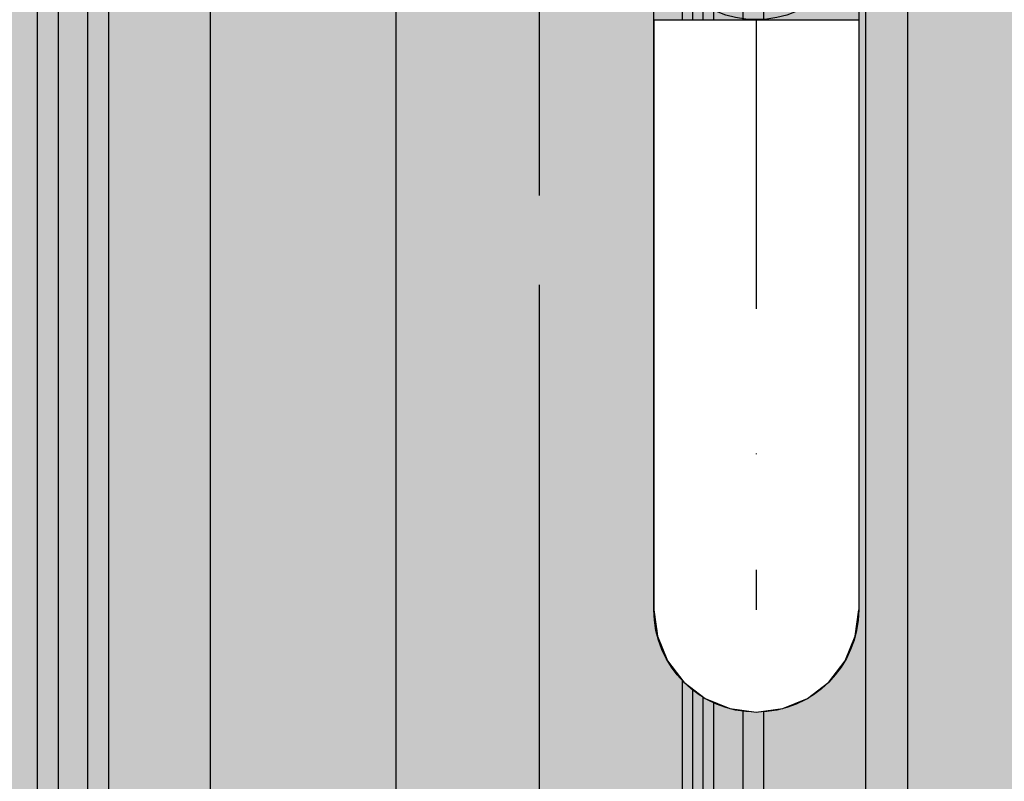
# Model space of a CAD drawing. Units: millimetres. Extents: x -3081 to 6879, y -22385 to -1014.
# Drawn here: x 750 to 870, y -9886 to -9793 of the extents above; entities that cross this region are included whole.
import ezdxf

# ---------------------------------------------------------------- set-up
doc = ezdxf.new("R2010")
doc.units = ezdxf.units.MM
doc.header["$MEASUREMENT"] = 0
doc.set_wipeout_variables(frame=1)
for name, pattern in [('Dot & Dashed', [67.027776, 35.277777, -17.638888, 0, -14.111111]), ('Hidden Line', [39.122222, 28.222222, -10.9]), ('Wipeout_Contour', [1000, 0, -1000])]:
    doc.linetypes.add(name, pattern=pattern)
for name, color, linetype, lineweight, true_color in [('0_Pen_No__4', 7, 'Continuous', 30, 0x783c00), ('0_Pen_No__5', 7, 'Continuous', 30, 0xb40606), ('0_Pen_No__64', 7, 'Continuous', 30, 0x636300), ('0_Pen_No__66', 7, 'Continuous', 30, 0xd2d269), ('A-FLOR_Pen_No__2', 7, 'Continuous', 30, 0x747474)]:
    doc.layers.add(name, color=color, linetype=linetype, lineweight=lineweight, true_color=true_color)
doc.layers.add('A-DIMS', color=7, linetype='Continuous')
doc.layers.add('A-FLOR', color=7, linetype='Continuous')
doc.layers.add('A-DIMS_Pen_No__127', color=7, linetype='Continuous', lineweight=30)
doc.styles.add('GENERATED_STYLE_1', font='Tahoma_1.ttf')
doc.dimstyles.new('GENERATED_STYLE__2', dxfattribs={"dimtxt": 200, "dimasz": 95, "dimexe": 0.18, "dimexo": 10000, "dimgap": 0.09, "dimtad": 1, "dimdec": 0, "dimzin": 0, "dimdsep": 46, "dimtxsty": 'GENERATED_STYLE_1', "dimblk": 'ARROWHEAD_6', "dimblk1": 'ARROWHEAD_6', "dimblk2": 'ARROWHEAD_6', "dimcen": 0.09, "dimclrd": 7, "dimclre": 7, "dimclrt": 7, "dimadec": 0, "dimazin": 0, "dimtfac": 1, "dimtdec": 4, "dimtmove": 0, "dimatfit": 3, "dimfxl": 1, "dimtolj": 1, "dimtzin": 0, "dimarcsym": 0})

# ---------------------------------------------------------------- blocks, each defined once
blk = doc.blocks.new('JK2_delis_2')
at = {"layer": '0_Pen_No__5', "linetype": 'Continuous'}
blk.add_hatch(color=256, dxfattribs=at).paths.add_polyline_path([(50.54, 0), (50.54, 1100), (-50.54, 1100), (-50.54, 0)])
for p, q in [((-50.54, 0), (-50.54, 1100)), ((41.87, 0), (41.87, 1100)), ((44.42, 0), (44.42, 1100)), ((47.99, 0), (47.99, 1100)), ((50.54, 0), (50.54, 1100))]:
    blk.add_line(p, q, dxfattribs=at)
blk = doc.blocks.new('Slab_5', base_point=(-51.6, -9617.97))
at = {"layer": 'A-FLOR_Pen_No__2', "linetype": 'Continuous', "flags": 128}
blk.add_lwpolyline([(-51.6, -9617.97), (-51.6, -9707.97), (-141.6, -9707.97), (-141.6, -10527.97), (-51.6, -10527.97), (-51.6, -10617.97), (768.4, -10617.97), (768.4, -10527.97), (858.4, -10527.97), (858.4, -9707.97), (768.4, -9707.97), (768.4, -9617.97)], close=True, dxfattribs=at)
blk = doc.blocks.new('Slab_15', base_point=(852.4, -9864.99))
at = {"layer": 'A-FLOR_Pen_No__2', "linetype": 'Continuous', "flags": 128}
for points in [[(852.4, -9864.99, 0.961539), (827.4, -9864.99), (827.4, -9710.97, -0.414214), (830.4, -9707.97), (849.4, -9707.97, -0.414214), (852.4, -9710.97)], [(839.9, -9735.47, -1), (839.9, -9740.47, -1)], [(839.9, -9767.97, -1), (839.9, -9792.97, -1)], [(839.9, -9820.47, -1), (839.9, -9825.47, -1)]]:
    blk.add_lwpolyline(points, format="xyb", close=True, dxfattribs=at)
blk = doc.blocks.new('PK_karbasd')
at = {"layer": '0_Pen_No__66', "linetype": 'Continuous'}
blk.add_hatch(color=256, dxfattribs=at).paths.add_polyline_path([(0, -12.5), (820, -12.5), (820, 12.5), (0, 12.5)])
for p, q in [((0, 12.5), (820, 12.5)), ((0, -12.5), (820, -12.5))]:
    blk.add_line(p, q, dxfattribs=at)
blk = doc.blocks.new('Tube 10')
at = {"layer": '0_Pen_No__4', "linetype": 'Continuous'}
for p, q in [((820, 17.5), (0, 17.5)), ((0, -17.5), (820, -17.5))]:
    blk.add_line(p, q, dxfattribs=at)
at = {"layer": '0_Pen_No__4', "linetype": 'Hidden Line'}
blk.add_line((0, 0), (820, 0), dxfattribs=at)
blk.add_line((0, 0), (820, 0), dxfattribs=at)
at = {"layer": '0_Pen_No__64', "linetype": 'Dot & Dashed'}
blk.add_line((0, 0), (820, 0), dxfattribs=at)
blk = doc.blocks.new('Cylinder 12')
at = {"layer": '0_Pen_No__4', "linetype": 'Continuous'}
for start, end in [(0, 180), (0, 180), (180, 0), (180, 0)]:
    blk.add_arc((0, 0), 12.5, start, end, dxfattribs=at)
blk = doc.blocks.new('Elbow 18')
at = {"color": 254, "linetype": 'Wipeout_Contour', "lineweight": 0, "ltscale": 70.385762}
blk.add_wipeout([(-12.5, 18.63), (-12.5, 0), (-12.07, 0), (-12.07, 19.47)], dxfattribs=at)
at = {"color": 254, "linetype": 'Wipeout_Contour', "lineweight": 0, "ltscale": 123.177744}
blk.add_wipeout([(-12.5, 36), (-12.5, 18.63), (-12.07, 19.47), (-12.07, 37.62)], dxfattribs=at)
at = {"color": 254, "linetype": 'Wipeout_Contour', "lineweight": 0, "ltscale": 184.654496}
blk.add_wipeout([(-12.07, 53.2), (-12.5, 50.91), (-12.5, 36), (-12.07, 37.62)], dxfattribs=at)
at = {"color": 254, "linetype": 'Wipeout_Contour', "lineweight": 0, "ltscale": 69.289257}
blk.add_wipeout([(-12.07, 19.47), (-12.07, 0), (-10.83, 0), (-10.83, 20.25)], dxfattribs=at)
at = {"layer": '0_Pen_No__4', "linetype": 'Continuous'}
for q in [(-12.5, 18.63), (-12.07, 0)]:
    blk.add_line((-12.5, 0), q, dxfattribs=at)
at = {"color": 254, "linetype": 'Wipeout_Contour', "lineweight": 0, "ltscale": 236.849693}
blk.add_wipeout([(-12.5, 62.35), (-12.5, 50.91), (-12.07, 53.2), (-12.07, 65.16)], dxfattribs=at)
at = {"color": 254, "linetype": 'Wipeout_Contour', "lineweight": 0, "ltscale": 126.18995}
blk.add_wipeout([(-12.07, 37.62), (-12.07, 19.47), (-10.83, 20.25), (-10.83, 39.12)], dxfattribs=at)
at = {"layer": '0_Pen_No__4', "linetype": 'Continuous'}
blk.add_line((-12.5, 18.63), (-12.5, 36), dxfattribs=at)
at = {"color": 254, "linetype": 'Wipeout_Contour', "lineweight": 0, "ltscale": 274.183725}
blk.add_wipeout([(-12.5, 69.55), (-12.5, 62.35), (-12.07, 65.16), (-12.07, 72.67)], dxfattribs=at)
at = {"color": 254, "linetype": 'Wipeout_Contour', "lineweight": 0, "ltscale": 191.096773}
blk.add_wipeout([(-10.83, 55.33), (-12.07, 53.2), (-12.07, 37.62), (-10.83, 39.12)], dxfattribs=at)
at = {"color": 254, "linetype": 'Wipeout_Contour', "lineweight": 0, "ltscale": 65.935586}
blk.add_wipeout([(-10.83, 20.25), (-10.83, 0), (-8.84, 0), (-8.84, 20.92)], dxfattribs=at)
at = {"layer": '0_Pen_No__4', "linetype": 'Continuous'}
for p, q in [((-12.5, 36), (-12.5, 50.91)), ((-12.07, 0), (-10.83, 0))]:
    blk.add_line(p, q, dxfattribs=at)
at = {"color": 254, "linetype": 'Wipeout_Contour', "lineweight": 0, "ltscale": 293.596307}
blk.add_wipeout([(-12.5, 72), (-12.5, 69.55), (-12.07, 72.67), (-12.07, 75.24)], dxfattribs=at)
at = {"color": 254, "linetype": 'Wipeout_Contour', "lineweight": 0, "ltscale": 245.83834}
blk.add_wipeout([(-12.07, 65.16), (-12.07, 53.2), (-10.83, 55.33), (-10.83, 67.77)], dxfattribs=at)
at = {"color": 254, "linetype": 'Wipeout_Contour', "lineweight": 0, "ltscale": 127.846372}
blk.add_wipeout([(-10.83, 39.12), (-10.83, 20.25), (-8.84, 20.92), (-8.84, 40.42)], dxfattribs=at)
at = {"layer": '0_Pen_No__4', "linetype": 'Continuous'}
blk.add_line((-12.5, 50.91), (-12.5, 62.35), dxfattribs=at)
at = {"color": 254, "linetype": 'Wipeout_Contour', "lineweight": 0, "ltscale": 284.910535}
blk.add_wipeout([(-12.07, 72.67), (-12.07, 65.16), (-10.83, 67.77), (-10.83, 75.58)], dxfattribs=at)
at = {"color": 254, "linetype": 'Wipeout_Contour', "lineweight": 0, "ltscale": 196.247483}
blk.add_wipeout([(-10.83, 39.12), (-8.84, 40.42), (-8.84, 57.16), (-10.83, 55.33)], dxfattribs=at)
at = {"color": 254, "linetype": 'Wipeout_Contour', "lineweight": 0, "ltscale": 60.834807}
blk.add_wipeout([(-8.84, 20.92), (-8.84, 0), (-6.25, 0), (-6.25, 21.44)], dxfattribs=at)
at = {"layer": '0_Pen_No__4', "linetype": 'Continuous'}
for p, q in [((-12.5, 69.55), (-12.5, 72)), ((-12.5, 62.35), (-12.5, 69.55)), ((-10.83, 0), (-8.84, 0))]:
    blk.add_line(p, q, dxfattribs=at)
at = {"color": 254, "linetype": 'Wipeout_Contour', "lineweight": 0, "ltscale": 305.209492}
blk.add_wipeout([(-12.07, 75.24), (-12.07, 72.67), (-10.83, 75.58), (-10.83, 78.25)], dxfattribs=at)
at = {"color": 254, "linetype": 'Wipeout_Contour', "lineweight": 0, "ltscale": 253.426224}
blk.add_wipeout([(-10.83, 67.77), (-10.83, 55.33), (-8.84, 57.16), (-8.84, 70.01)], dxfattribs=at)
at = {"color": 254, "linetype": 'Wipeout_Contour', "lineweight": 0, "ltscale": 128.46947}
blk.add_wipeout([(-8.84, 40.42), (-8.84, 20.92), (-6.25, 21.44), (-6.25, 41.41)], dxfattribs=at)
at = {"layer": '0_Pen_No__4', "linetype": 'Continuous'}
blk.add_line((-12.5, 72), (-12.07, 75.24), dxfattribs=at)
at = {"color": 254, "linetype": 'Wipeout_Contour', "lineweight": 0, "ltscale": 294.126599}
blk.add_wipeout([(-10.83, 75.58), (-10.83, 67.77), (-8.84, 70.01), (-8.84, 78.08)], dxfattribs=at)
at = {"color": 254, "linetype": 'Wipeout_Contour', "lineweight": 0, "ltscale": 200.043786}
blk.add_wipeout([(-8.84, 57.16), (-8.84, 40.42), (-6.25, 41.41), (-6.25, 58.57)], dxfattribs=at)
at = {"color": 254, "linetype": 'Wipeout_Contour', "lineweight": 0, "ltscale": 54.661693}
blk.add_wipeout([(-6.25, 21.44), (-6.25, 0), (-3.24, 0), (-3.24, 21.76)], dxfattribs=at)
at = {"layer": '0_Pen_No__4', "linetype": 'Continuous'}
blk.add_line((-8.84, 0), (-6.25, 0), dxfattribs=at)
at = {"color": 254, "linetype": 'Wipeout_Contour', "lineweight": 0, "ltscale": 315.24859}
blk.add_wipeout([(-10.83, 78.25), (-10.83, 75.58), (-8.84, 78.08), (-8.84, 80.84)], dxfattribs=at)
at = {"color": 254, "linetype": 'Wipeout_Contour', "lineweight": 0, "ltscale": 259.318573}
blk.add_wipeout([(-6.25, 71.73), (-8.84, 70.01), (-8.84, 57.16), (-6.25, 58.57)], dxfattribs=at)
at = {"color": 254, "linetype": 'Wipeout_Contour', "lineweight": 0, "ltscale": 128.493475}
blk.add_wipeout([(-6.25, 41.41), (-6.25, 21.44), (-3.24, 21.76), (-3.24, 42.04)], dxfattribs=at)
at = {"layer": '0_Pen_No__4', "linetype": 'Continuous'}
blk.add_line((-12.07, 75.24), (-10.83, 78.25), dxfattribs=at)
at = {"color": 254, "linetype": 'Wipeout_Contour', "lineweight": 0, "ltscale": 301.395057}
blk.add_wipeout([(-8.84, 78.08), (-8.84, 70.01), (-6.25, 71.73), (-6.25, 80)], dxfattribs=at)
at = {"color": 254, "linetype": 'Wipeout_Contour', "lineweight": 0, "ltscale": 202.513776}
blk.add_wipeout([(-6.25, 58.57), (-6.25, 41.41), (-3.24, 42.04), (-3.24, 59.45)], dxfattribs=at)
at = {"color": 254, "linetype": 'Wipeout_Contour', "lineweight": 0, "ltscale": 48.281621}
blk.add_wipeout([(-3.24, 21.76), (-3.24, 0), (0, 0), (0, 21.87)], dxfattribs=at)
at = {"layer": '0_Pen_No__4', "linetype": 'Continuous'}
blk.add_line((-6.25, 0), (-3.24, 0), dxfattribs=at)
at = {"color": 254, "linetype": 'Wipeout_Contour', "lineweight": 0, "ltscale": 323.207715}
blk.add_wipeout([(-8.84, 80.84), (-8.84, 78.08), (-6.25, 80), (-6.25, 82.83)], dxfattribs=at)
at = {"color": 254, "linetype": 'Wipeout_Contour', "lineweight": 0, "ltscale": 263.330494}
blk.add_wipeout([(-3.24, 72.81), (-6.25, 71.73), (-6.25, 58.57), (-3.24, 59.45)], dxfattribs=at)
at = {"color": 254, "linetype": 'Wipeout_Contour', "lineweight": 0, "ltscale": 128.33623}
blk.add_wipeout([(-3.24, 42.04), (-3.24, 21.76), (0, 21.87), (0, 42.25)], dxfattribs=at)
at = {"layer": '0_Pen_No__4', "linetype": 'Continuous'}
blk.add_line((-10.83, 78.25), (-8.84, 80.84), dxfattribs=at)
at = {"color": 254, "linetype": 'Wipeout_Contour', "lineweight": 0, "ltscale": 306.40559}
blk.add_wipeout([(-6.25, 80), (-6.25, 71.73), (-3.24, 72.81), (-3.24, 81.21)], dxfattribs=at)
at = {"color": 254, "linetype": 'Wipeout_Contour', "lineweight": 0, "ltscale": 203.717909}
blk.add_wipeout([(-3.24, 59.45), (-3.24, 42.04), (0, 42.25), (0, 59.75)], dxfattribs=at)
at = {"color": 254, "linetype": 'Wipeout_Contour', "lineweight": 0, "ltscale": 47.434008}
blk.add_wipeout([(0, 21.87), (0, 0), (3.24, 0), (3.24, 21.76)], dxfattribs=at)
at = {"layer": '0_Pen_No__4', "linetype": 'Continuous'}
blk.add_line((-3.24, 0), (0, 0), dxfattribs=at)
at = {"color": 254, "linetype": 'Wipeout_Contour', "lineweight": 0, "ltscale": 328.716613}
blk.add_wipeout([(-6.25, 82.83), (-6.25, 80), (-3.24, 81.21), (-3.24, 84.07)], dxfattribs=at)
at = {"color": 254, "linetype": 'Wipeout_Contour', "lineweight": 0, "ltscale": 265.358031}
blk.add_wipeout([(-3.24, 59.45), (0, 59.75), (0, 73.18), (-3.24, 72.81)], dxfattribs=at)
at = {"color": 254, "linetype": 'Wipeout_Contour', "lineweight": 0, "ltscale": 128.252226}
blk.add_wipeout([(0, 42.25), (0, 21.87), (3.24, 21.76), (3.24, 42.04)], dxfattribs=at)
at = {"layer": '0_Pen_No__4', "linetype": 'Continuous'}
blk.add_line((-8.84, 80.84), (-6.25, 82.83), dxfattribs=at)
at = {"color": 254, "linetype": 'Wipeout_Contour', "lineweight": 0, "ltscale": 308.960559}
blk.add_wipeout([(-3.24, 81.21), (-3.24, 72.81), (0, 73.18), (0, 81.62)], dxfattribs=at)
at = {"color": 254, "linetype": 'Wipeout_Contour', "lineweight": 0, "ltscale": 203.691167}
blk.add_wipeout([(0, 59.75), (0, 42.25), (3.24, 42.04), (3.24, 59.45)], dxfattribs=at)
at = {"color": 254, "linetype": 'Wipeout_Contour', "lineweight": 0, "ltscale": 53.088382}
blk.add_wipeout([(3.24, 21.76), (3.24, 0), (6.25, 0), (6.25, 21.44)], dxfattribs=at)
at = {"layer": '0_Pen_No__4', "linetype": 'Continuous'}
blk.add_line((0, 0), (3.24, 0), dxfattribs=at)
at = {"color": 254, "linetype": 'Wipeout_Contour', "lineweight": 0, "ltscale": 331.53371}
blk.add_wipeout([(-3.24, 84.07), (-3.24, 81.21), (0, 81.62), (0, 84.5)], dxfattribs=at)
at = {"color": 254, "linetype": 'Wipeout_Contour', "lineweight": 0, "ltscale": 265.345688}
blk.add_wipeout([(0, 59.75), (3.24, 59.45), (3.24, 72.81), (0, 73.18)], dxfattribs=at)
at = {"color": 254, "linetype": 'Wipeout_Contour', "lineweight": 0, "ltscale": 128.256715}
blk.add_wipeout([(3.24, 42.04), (3.24, 21.76), (6.25, 21.44), (6.25, 41.41)], dxfattribs=at)
at = {"layer": '0_Pen_No__4', "linetype": 'Continuous'}
blk.add_line((-6.25, 82.83), (-3.24, 84.07), dxfattribs=at)
at = {"layer": '0_Pen_No__64', "linetype": 'Dot & Dashed'}
blk.add_line((0, 0), (0, 72), dxfattribs=at)
at = {"color": 254, "linetype": 'Wipeout_Contour', "lineweight": 0, "ltscale": 308.954283}
blk.add_wipeout([(0, 81.62), (0, 73.18), (3.24, 72.81), (3.24, 81.21)], dxfattribs=at)
at = {"color": 254, "linetype": 'Wipeout_Contour', "lineweight": 0, "ltscale": 202.436635}
blk.add_wipeout([(3.24, 59.45), (3.24, 42.04), (6.25, 41.41), (6.25, 58.57)], dxfattribs=at)
at = {"color": 254, "linetype": 'Wipeout_Contour', "lineweight": 0, "ltscale": 59.491782}
blk.add_wipeout([(6.25, 21.44), (6.25, 0), (8.84, 0), (8.84, 20.92)], dxfattribs=at)
at = {"layer": '0_Pen_No__4', "linetype": 'Continuous'}
blk.add_line((3.24, 0), (6.25, 0), dxfattribs=at)
at = {"color": 254, "linetype": 'Wipeout_Contour', "lineweight": 0, "ltscale": 331.531025}
blk.add_wipeout([(0, 84.5), (0, 81.62), (3.24, 81.21), (3.24, 84.07)], dxfattribs=at)
at = {"color": 254, "linetype": 'Wipeout_Contour', "lineweight": 0, "ltscale": 263.294912}
blk.add_wipeout([(3.24, 59.45), (6.25, 58.57), (6.25, 71.73), (3.24, 72.81)], dxfattribs=at)
at = {"color": 254, "linetype": 'Wipeout_Contour', "lineweight": 0, "ltscale": 128.117276}
blk.add_wipeout([(6.25, 41.41), (6.25, 21.44), (8.84, 20.92), (8.84, 40.42)], dxfattribs=at)
at = {"layer": '0_Pen_No__4', "linetype": 'Continuous'}
blk.add_line((-3.24, 84.07), (0, 84.5), dxfattribs=at)
at = {"color": 254, "linetype": 'Wipeout_Contour', "lineweight": 0, "ltscale": 306.387768}
blk.add_wipeout([(3.24, 81.21), (3.24, 72.81), (6.25, 71.73), (6.25, 80)], dxfattribs=at)
at = {"color": 254, "linetype": 'Wipeout_Contour', "lineweight": 0, "ltscale": 199.924122}
blk.add_wipeout([(6.25, 58.57), (6.25, 41.41), (8.84, 40.42), (8.84, 57.16)], dxfattribs=at)
at = {"color": 254, "linetype": 'Wipeout_Contour', "lineweight": 0, "ltscale": 64.788061}
blk.add_wipeout([(8.84, 20.92), (8.84, 0), (10.83, 0), (10.83, 20.25)], dxfattribs=at)
at = {"layer": '0_Pen_No__4', "linetype": 'Continuous'}
blk.add_line((6.25, 0), (8.84, 0), dxfattribs=at)
at = {"color": 254, "linetype": 'Wipeout_Contour', "lineweight": 0, "ltscale": 328.709665}
blk.add_wipeout([(3.24, 84.07), (3.24, 81.21), (6.25, 80), (6.25, 82.83)], dxfattribs=at)
at = {"color": 254, "linetype": 'Wipeout_Contour', "lineweight": 0, "ltscale": 259.263203}
blk.add_wipeout([(8.84, 70.01), (6.25, 71.73), (6.25, 58.57), (8.84, 57.16)], dxfattribs=at)
at = {"color": 254, "linetype": 'Wipeout_Contour', "lineweight": 0, "ltscale": 127.422648}
blk.add_wipeout([(8.84, 40.42), (8.84, 20.92), (10.83, 20.25), (10.83, 39.12)], dxfattribs=at)
at = {"layer": '0_Pen_No__4', "linetype": 'Continuous'}
blk.add_line((0, 84.5), (3.24, 84.07), dxfattribs=at)
at = {"color": 254, "linetype": 'Wipeout_Contour', "lineweight": 0, "ltscale": 301.3677}
blk.add_wipeout([(6.25, 80), (6.25, 71.73), (8.84, 70.01), (8.84, 78.08)], dxfattribs=at)
at = {"color": 254, "linetype": 'Wipeout_Contour', "lineweight": 0, "ltscale": 196.096181}
blk.add_wipeout([(10.83, 55.33), (8.84, 57.16), (8.84, 40.42), (10.83, 39.12)], dxfattribs=at)
at = {"color": 254, "linetype": 'Wipeout_Contour', "lineweight": 0, "ltscale": 68.290551}
blk.add_wipeout([(10.83, 20.25), (10.83, 0), (12.07, 0), (12.07, 19.47)], dxfattribs=at)
at = {"layer": '0_Pen_No__4', "linetype": 'Continuous'}
blk.add_line((8.84, 0), (10.83, 0), dxfattribs=at)
at = {"color": 254, "linetype": 'Wipeout_Contour', "lineweight": 0, "ltscale": 323.197782}
blk.add_wipeout([(6.25, 82.83), (6.25, 80), (8.84, 78.08), (8.84, 80.84)], dxfattribs=at)
at = {"color": 254, "linetype": 'Wipeout_Contour', "lineweight": 0, "ltscale": 253.355855}
blk.add_wipeout([(8.84, 70.01), (8.84, 57.16), (10.83, 55.33), (10.83, 67.77)], dxfattribs=at)
at = {"color": 254, "linetype": 'Wipeout_Contour', "lineweight": 0, "ltscale": 125.733005}
blk.add_wipeout([(10.83, 39.12), (10.83, 20.25), (12.07, 19.47), (12.07, 37.62)], dxfattribs=at)
at = {"layer": '0_Pen_No__4', "linetype": 'Continuous'}
blk.add_line((3.24, 84.07), (6.25, 82.83), dxfattribs=at)
at = {"color": 254, "linetype": 'Wipeout_Contour', "lineweight": 0, "ltscale": 294.092277}
blk.add_wipeout([(8.84, 78.08), (8.84, 70.01), (10.83, 67.77), (10.83, 75.58)], dxfattribs=at)
at = {"color": 254, "linetype": 'Wipeout_Contour', "lineweight": 0, "ltscale": 190.92591}
blk.add_wipeout([(12.07, 53.2), (10.83, 55.33), (10.83, 39.12), (12.07, 37.62)], dxfattribs=at)
at = {"color": 254, "linetype": 'Wipeout_Contour', "lineweight": 0, "ltscale": 69.487656}
blk.add_wipeout([(12.07, 19.47), (12.07, 0), (12.5, 0), (12.5, 18.63)], dxfattribs=at)
at = {"layer": '0_Pen_No__4', "linetype": 'Continuous'}
for p, q in [((10.83, 0), (12.07, 0)), ((12.07, 0), (12.5, 0))]:
    blk.add_line(p, q, dxfattribs=at)
at = {"color": 254, "linetype": 'Wipeout_Contour', "lineweight": 0, "ltscale": 315.236842}
blk.add_wipeout([(8.84, 80.84), (8.84, 78.08), (10.83, 75.58), (10.83, 78.25)], dxfattribs=at)
at = {"color": 254, "linetype": 'Wipeout_Contour', "lineweight": 0, "ltscale": 245.758508}
blk.add_wipeout([(10.83, 67.77), (10.83, 55.33), (12.07, 53.2), (12.07, 65.16)], dxfattribs=at)
at = {"color": 254, "linetype": 'Wipeout_Contour', "lineweight": 0, "ltscale": 122.715676}
blk.add_wipeout([(12.07, 37.62), (12.07, 19.47), (12.5, 18.63), (12.5, 36)], dxfattribs=at)
at = {"layer": '0_Pen_No__4', "linetype": 'Continuous'}
for p, q in [((6.25, 82.83), (8.84, 80.84)), ((12.5, 0), (12.5, 18.63))]:
    blk.add_line(p, q, dxfattribs=at)
at = {"color": 254, "linetype": 'Wipeout_Contour', "lineweight": 0, "ltscale": 284.872118}
blk.add_wipeout([(10.83, 75.58), (10.83, 67.77), (12.07, 65.16), (12.07, 72.67)], dxfattribs=at)
at = {"color": 254, "linetype": 'Wipeout_Contour', "lineweight": 0, "ltscale": 184.475933}
blk.add_wipeout([(12.5, 50.91), (12.07, 53.2), (12.07, 37.62), (12.5, 36)], dxfattribs=at)
at = {"layer": '0_Pen_No__4', "linetype": 'Continuous'}
blk.add_line((12.5, 18.63), (12.5, 36), dxfattribs=at)
at = {"color": 254, "linetype": 'Wipeout_Contour', "lineweight": 0, "ltscale": 305.197031}
blk.add_wipeout([(10.83, 78.25), (10.83, 75.58), (12.07, 72.67), (12.07, 75.24)], dxfattribs=at)
at = {"color": 254, "linetype": 'Wipeout_Contour', "lineweight": 0, "ltscale": 236.766165}
blk.add_wipeout([(12.07, 65.16), (12.07, 53.2), (12.5, 50.91), (12.5, 62.35)], dxfattribs=at)
at = {"layer": '0_Pen_No__4', "linetype": 'Continuous'}
for p, q in [((8.84, 80.84), (10.83, 78.25)), ((12.5, 36), (12.5, 50.91))]:
    blk.add_line(p, q, dxfattribs=at)
at = {"color": 254, "linetype": 'Wipeout_Contour', "lineweight": 0, "ltscale": 274.144165}
blk.add_wipeout([(12.07, 72.67), (12.07, 65.16), (12.5, 62.35), (12.5, 69.55)], dxfattribs=at)
at = {"layer": '0_Pen_No__4', "linetype": 'Continuous'}
blk.add_line((12.5, 50.91), (12.5, 62.35), dxfattribs=at)
at = {"color": 254, "linetype": 'Wipeout_Contour', "lineweight": 0, "ltscale": 293.584169}
blk.add_wipeout([(12.07, 75.24), (12.07, 72.67), (12.5, 69.55), (12.5, 72)], dxfattribs=at)
at = {"layer": '0_Pen_No__4', "linetype": 'Continuous'}
for p, q in [((10.83, 78.25), (12.07, 75.24)), ((12.07, 75.24), (12.5, 72)), ((12.5, 69.55), (12.5, 72)), ((12.5, 62.35), (12.5, 69.55))]:
    blk.add_line(p, q, dxfattribs=at)
blk = doc.blocks.new('*D148')
at = {"layer": 'A-DIMS_Pen_No__127', "linetype": 'Continuous', "transparency": 16777216}
for p, q in [((-2193.75, -7718.03), (-2193.75, -7643.03)), ((-2143.75, -7768.03), (-2243.75, -7668.03)), ((-2100, -7718.03), (-2287.5, -7718.03)), ((-2193.75, -14518.57), (-2193.75, -7718.03)), ((-2243.75, -14468.57), (-2143.75, -14568.57)), ((-2100, -14518.57), (-2287.5, -14518.57)), ((-2193.75, -14593.57), (-2193.75, -14518.57))]:
    blk.add_line(p, q, dxfattribs=at)
at = {"layer": 'A-DIMS_Pen_No__127', "transparency": 16777216, "insert": (-2233.75, -11461.16), "char_height": 200, "attachment_point": 7, "rotation": 90, "style": 'GENERATED_STYLE_1'}
blk.add_mtext('\\A1;{\\fTahoma|b0|i0|c0|p34;6\xa0800}', dxfattribs=at)
blk = doc.blocks.new('ARROWHEAD_6')
at = {"color": 0, "linetype": 'Continuous', "lineweight": 0}
for p, q in [((-0.5, -0.5), (0.5, 0.5)), ((0, 0), (-1, 0))]:
    blk.add_line(p, q, dxfattribs=at)

msp = doc.modelspace()

# ---------------------------------------------------------------- block references
at = {"color": 12, "linetype": 'Continuous', "lineweight": 30, "true_color": 0xb40606, "zscale": 1000, "rotation": 180}
for p in [(722.72, -9567.98), (802.7, -9567.98), (882.67, -9567.98)]:
    msp.add_blockref('JK2_delis_2', p, dxfattribs=at)
at = {"color": 36, "linetype": 'Continuous', "lineweight": 30, "true_color": 0x783c00, "zscale": 1000, "rotation": 270}
msp.add_blockref('Tube 10', (813.4, -9707.97), dxfattribs=at)
msp.add_blockref('Tube 10', (813.4, -9707.97), dxfattribs=at)
msp.add_blockref('Tube 10', (813.4, -9707.97), dxfattribs=at)
at = {"color": 53, "linetype": 'Continuous', "lineweight": 30, "true_color": 0xd2d269, "zscale": 1000, "rotation": 90.0000000000001}
msp.add_blockref('PK_karbasd', (845.9, -10527.97), dxfattribs=at)
at = {"color": 36, "linetype": 'Continuous', "lineweight": 30, "true_color": 0x783c00, "xscale": -1, "zscale": 1000, "rotation": 270}
msp.add_blockref('Cylinder 12', (839.9, -9864.99), dxfattribs=at)
at = {"layer": 'A-FLOR', "color": 8, "linetype": 'Continuous', "lineweight": 30, "true_color": 0x747474}
for name, p in [('Slab_5', (-51.6, -9617.97)), ('Slab_15', (852.4, -9864.99))]:
    msp.add_blockref(name, p, dxfattribs=at)

# ---------------------------------------------------------------- next in the draw order: block references
at = {"color": 36, "linetype": 'Continuous', "lineweight": 30, "true_color": 0x783c00, "xscale": -1, "zscale": 1000, "rotation": 180}
msp.add_blockref('Elbow 18', (839.9, -9792.99), dxfattribs=at)

# ---------------------------------------------------------------- next in the draw order: dimensions: what is measured, and where the dimension line sits
at = {"layer": 'A-DIMS', "linetype": 'Continuous'}
dim = msp.add_linear_dim(base=(-2193.75, -7718.03), p1=(-59.49, -14518.57), p2=(856.51, -7718.03), angle=90, text='6\xa0800', dimstyle='GENERATED_STYLE__2', dxfattribs=at)
dim.commit()
dim.dimension.update_dxf_attribs({"geometry": '*D148', "text_midpoint": (-2333.75, -11119.22), "dimtype": 160, "text_rotation": 90})

doc.saveas('drawing.dxf')
